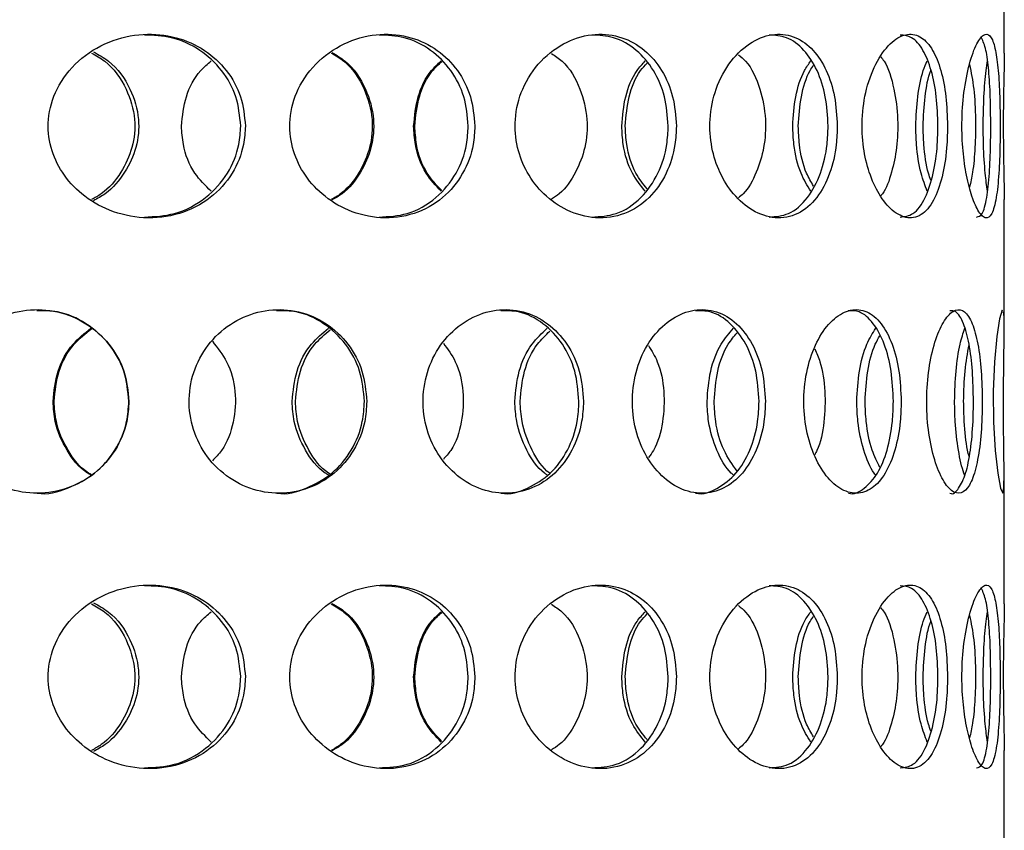
# Model space of a CAD drawing. Units: millimetres. Extents: x -7 to 589, y -8 to 415.
# Drawn here: x 239 to 250, y 95 to 103 of the extents above; entities that cross this region are included whole.
import ezdxf

# ---------------------------------------------------------------- set-up
doc = ezdxf.new("R2010")
doc.units = ezdxf.units.MM

msp = doc.modelspace()

# ---------------------------------------------------------------- linework, layer by layer
at = {"color": 7, "linetype": 'Continuous', "lineweight": 25}
for p, q in [((250.0654, 103.0448), (250.0654, 104.4513)), ((250.0654, 100.0417), (250.0654, 101.4488)), ((250.0654, 97.0448), (250.0654, 98.4513)), ((250.0654, 94.0417), (250.0654, 95.4488))]:
    msp.add_line(p, q, dxfattribs=at)
at = {"color": 7, "linetype": 'Continuous', "lineweight": 25, "flags": 128}
msp.add_lwpolyline([(250.0475, 100.2369), (250.0418, 100.2431), (250.0155, 100.1501), (249.9856, 99.9563), (249.96, 99.6821), (249.9465, 99.3589), (249.9494, 99.0245), (249.9677, 98.7161), (249.9957, 98.4666), (250.0254, 98.3047), (250.049, 98.2496), (250.0622, 98.3068), (250.0653, 98.4693), (250.0623, 98.7201), (250.0584, 99.0313), (250.0575, 99.2495), (250.0575, 99.2495)], dxfattribs=at)
at = {"color": 7, "linetype": 'Continuous', "lineweight": 25}
for points, knots in [([(241.8051, 102.2495), (241.7946, 102.3583), (241.7736, 102.5757), (241.6096, 102.8659), (241.3652, 103.0918), (241.0487, 103.2318), (240.686, 103.267), (240.3109, 103.1825), (239.9753, 102.9764), (239.74, 102.675), (239.6429, 102.3362), (239.6729, 102.0154), (239.803, 101.7318), (240.023, 101.4909), (240.3292, 101.3119), (240.7011, 101.2293), (241.0895, 101.2741), (241.4306, 101.4482), (241.6729, 101.7186), (241.7899, 102.0021), (241.801, 102.1822), (241.8051, 102.2495)], [0, 0, 0, 0, 0.0498446, 0.0996659, 0.1501656, 0.2026241, 0.2580398, 0.3167828, 0.3774541, 0.4361355, 0.4887804, 0.5358274, 0.5815491, 0.6301176, 0.6838952, 0.7426569, 0.8033305, 0.8620638, 0.9171113, 0.9690371, 1, 1, 1, 1]), ([(241.7543, 102.2495), (241.7437, 102.3582), (241.7227, 102.5753), (241.5587, 102.8659), (241.3142, 103.0896), (241.0179, 103.2292), (240.8056, 103.2374), (240.7071, 103.2411)], [0, 0, 0, 0, 0.2008748, 0.4016534, 0.6052164, 0.8168252, 1, 1, 1, 1]), ([(244.3027, 102.2495), (244.2931, 102.3583), (244.2739, 102.5757), (244.124, 102.8659), (243.8993, 103.0918), (243.606, 103.2318), (243.2668, 103.267), (242.9126, 103.1825), (242.5927, 102.9764), (242.3667, 102.675), (242.273, 102.3362), (242.302, 102.0154), (242.4273, 101.7318), (242.6382, 101.4909), (242.9299, 101.3119), (243.2811, 101.2293), (243.6441, 101.2741), (243.9596, 101.4482), (244.182, 101.7186), (244.2889, 102.0021), (244.2989, 102.1822), (244.3027, 102.2495)], [0, 0, 0, 0, 0.0498446, 0.0996659, 0.1501656, 0.2026241, 0.2580398, 0.3167828, 0.3774541, 0.4361355, 0.4887804, 0.5358274, 0.5815491, 0.6301176, 0.6838952, 0.7426569, 0.8033305, 0.8620638, 0.9171113, 0.9690371, 1, 1, 1, 1]), ([(244.2308, 102.2495), (244.2212, 102.3582), (244.202, 102.5753), (244.052, 102.8659), (243.8268, 103.0896), (243.5523, 103.2292), (243.3532, 103.2374), (243.2608, 103.2411)], [0, 0, 0, 0, 0.20087475, 0.40165336, 0.60521637, 0.81682522, 1, 1, 1, 1]), ([(246.4964, 102.2495), (246.4883, 102.3583), (246.4722, 102.5757), (246.3457, 102.8659), (246.1548, 103.0918), (245.9031, 103.2318), (245.6088, 103.267), (245.2977, 103.1825), (245.0136, 102.9764), (244.8111, 102.675), (244.7268, 102.3362), (244.7529, 102.0154), (244.8654, 101.7318), (245.0541, 101.4909), (245.3129, 101.3119), (245.6212, 101.2293), (245.9361, 101.2741), (246.2063, 101.4482), (246.3947, 101.7186), (246.4847, 102.0021), (246.4932, 102.1822), (246.4964, 102.2495)], [0, 0, 0, 0, 0.0498446, 0.0996659, 0.1501656, 0.2026241, 0.2580398, 0.3167828, 0.3774541, 0.4361355, 0.4887804, 0.5358274, 0.5815491, 0.6301176, 0.6838952, 0.7426569, 0.8033305, 0.8620638, 0.9171113, 0.9690371, 1, 1, 1, 1]), ([(246.4079, 102.2495), (246.3998, 102.3582), (246.3837, 102.5753), (246.257, 102.8659), (246.0654, 103.0896), (245.8298, 103.2292), (245.6565, 103.2374), (245.576, 103.2411)], [0, 0, 0, 0, 0.2008748, 0.4016534, 0.6052164, 0.8168252, 1, 1, 1, 1]), ([(248.2482, 102.2495), (248.2422, 102.3583), (248.2301, 102.5757), (248.1351, 102.8659), (247.9899, 103.0918), (247.7957, 103.2318), (247.5647, 103.267), (247.3163, 103.1825), (247.0858, 102.9764), (246.9196, 102.675), (246.8499, 102.3362), (246.8715, 102.0154), (246.9643, 101.7318), (247.1188, 101.4909), (247.3284, 101.3119), (247.5746, 101.2293), (247.8215, 101.2741), (248.0293, 101.4482), (248.1721, 101.7186), (248.2395, 102.0021), (248.2458, 102.1822), (248.2482, 102.2495)], [0, 0, 0, 0, 0.0498446, 0.0996659, 0.1501656, 0.2026241, 0.2580398, 0.3167828, 0.3774541, 0.4361355, 0.4887804, 0.5358274, 0.5815491, 0.6301176, 0.6838952, 0.7426569, 0.8033305, 0.8620638, 0.9171113, 0.9690371, 1, 1, 1, 1]), ([(248.1488, 102.2495), (248.1427, 102.3582), (248.1306, 102.5753), (248.0353, 102.8659), (247.8893, 103.0896), (247.7075, 103.2292), (247.5707, 103.2374), (247.5072, 103.2411)], [0, 0, 0, 0, 0.20087475, 0.40165336, 0.60521637, 0.81682522, 1, 1, 1, 1]), ([(249.4482, 102.2495), (249.4446, 102.3583), (249.4374, 102.5757), (249.3797, 102.8659), (249.2894, 103.0918), (249.1649, 103.2318), (249.0117, 103.267), (248.8416, 103.1825), (248.6793, 102.9764), (248.5597, 102.675), (248.5091, 102.3362), (248.5248, 102.0154), (248.592, 101.7318), (248.7026, 101.4909), (248.8499, 101.3119), (249.0185, 101.2293), (249.1818, 101.2741), (249.3143, 101.4482), (249.4023, 101.7186), (249.443, 102.0021), (249.4468, 102.1822), (249.4482, 102.2495)], [0, 0, 0, 0, 0.0498446, 0.0996659, 0.1501656, 0.2026241, 0.2580398, 0.3167828, 0.3774541, 0.4361355, 0.4887804, 0.5358274, 0.5815491, 0.6301176, 0.6838952, 0.7426569, 0.8033305, 0.8620638, 0.9171113, 0.9690371, 1, 1, 1, 1]), ([(249.3441, 102.2495), (249.3404, 102.3582), (249.3332, 102.5753), (249.2752, 102.8659), (249.1839, 103.0896), (249.0672, 103.2292), (248.9757, 103.2374), (248.9332, 103.2411)], [0, 0, 0, 0, 0.2008748, 0.4016534, 0.6052164, 0.8168252, 1, 1, 1, 1]), ([(250.0209, 102.2495), (250.02, 102.3583), (250.0181, 102.5757), (250.0014, 102.8659), (249.9716, 103.0918), (249.9246, 103.2318), (249.8589, 103.267), (249.7778, 103.1825), (249.6938, 102.9764), (249.6284, 102.675), (249.6, 102.3362), (249.6088, 102.0154), (249.6462, 101.7318), (249.7059, 101.4909), (249.7818, 101.3119), (249.8621, 101.2293), (249.9316, 101.2741), (249.9804, 101.4482), (250.0082, 101.7186), (250.0195, 102.0021), (250.0205, 102.1822), (250.0209, 102.2495)], [0, 0, 0, 0, 0.0498446, 0.0996659, 0.1501656, 0.2026241, 0.2580398, 0.3167828, 0.3774541, 0.4361355, 0.4887804, 0.5358274, 0.5815491, 0.6301176, 0.6838952, 0.7426569, 0.8033305, 0.8620638, 0.9171113, 0.9690371, 1, 1, 1, 1]), ([(249.9186, 102.2495), (249.9176, 102.3583), (249.9157, 102.5757), (249.8984, 102.8643), (249.8687, 103.0958), (249.8353, 103.1726), (249.8183, 103.2117)], [0, 0, 0, 0, 0.2459213, 0.491725, 0.7409374, 1, 1, 1, 1]), ([(240.1309, 103.0448), (240.1803, 103.0172), (240.3415, 102.9274), (240.5187, 102.6712), (240.618, 102.3373), (240.5881, 102.0143), (240.4564, 101.735), (240.2964, 101.5382), (240.1671, 101.4684), (240.1309, 101.4488)], [0, 0, 0, 0, 0.087239, 0.2844523, 0.4613782, 0.6194914, 0.77315, 0.9363763, 1, 1, 1, 1]), ([(240.1516, 103.0577), (240.2084, 103.0264), (240.3778, 102.9332), (240.5615, 102.6713), (240.6605, 102.3367), (240.6304, 102.0144), (240.4991, 101.7352), (240.3328, 101.5334), (240.1956, 101.4601), (240.1516, 101.4366)], [0, 0, 0, 0, 0.0974514, 0.290275, 0.462845, 0.6166531, 0.7660531, 0.9249682, 1, 1, 1, 1]), ([(242.7405, 103.0448), (242.7877, 103.0172), (242.9415, 102.9274), (243.1087, 102.6712), (243.2022, 102.3373), (243.1742, 102.0143), (243.0498, 101.735), (242.8987, 101.5382), (242.7753, 101.4684), (242.7406, 101.4488)], [0, 0, 0, 0, 0.08723902, 0.28445227, 0.46137818, 0.61949135, 0.77315, 0.93637633, 1, 1, 1, 1]), ([(242.7478, 103.0496), (242.7976, 103.0206), (242.9544, 102.9296), (243.1239, 102.6711), (243.2173, 102.3367), (243.189, 102.0143), (243.0651, 101.7354), (242.9118, 101.5368), (242.7855, 101.4655), (242.7479, 101.4443)], [0, 0, 0, 0, 0.09108832, 0.28693124, 0.46220351, 0.61842006, 0.77015958, 0.93156309, 1, 1, 1, 1]), ([(245.1378, 103.0399), (245.1774, 103.0139), (245.3118, 102.9252), (245.4564, 102.6708), (245.5383, 102.3368), (245.5136, 102.0142), (245.4049, 101.7357), (245.2742, 101.5407), (245.1668, 101.4719), (245.138, 101.4534)], [0, 0, 0, 0, 0.0832949, 0.282836, 0.4614181, 0.6205845, 0.7751895, 0.9396409, 1, 1, 1, 1]), ([(247.1714, 103.0266), (247.1983, 103.0044), (247.3018, 102.9193), (247.4124, 102.6703), (247.4777, 102.337), (247.4582, 102.0141), (247.3714, 101.7361), (247.2717, 101.5462), (247.1899, 101.4807), (247.1716, 101.4661)], [0, 0, 0, 0, 0.0719462, 0.2768728, 0.4602747, 0.6237369, 0.7825145, 0.9514043, 1, 1, 1, 1]), ([(248.7208, 103.0031), (248.7333, 102.988), (248.7993, 102.9089), (248.869, 102.6694), (248.9137, 102.3372), (248.9006, 102.0138), (248.841, 101.7371), (248.7786, 101.5558), (248.7277, 101.4961), (248.7211, 101.4884)], [0, 0, 0, 0, 0.0504453, 0.2655756, 0.4581094, 0.6297108, 0.7963943, 0.9736935, 1, 1, 1, 1]), ([(250.0641, 103.0448), (250.0643, 103.0172), (250.0652, 102.9274), (250.0582, 102.6712), (250.0541, 102.3373), (250.0556, 102.0143), (250.0604, 101.735), (250.0655, 101.5382), (250.0646, 101.4684), (250.0644, 101.4488)], [0, 0, 0, 0, 0.0872376, 0.2844517, 0.4613783, 0.6194922, 0.7731515, 0.9363785, 1, 1, 1, 1]), ([(241.1095, 102.2495), (241.1209, 102.3574), (241.1436, 102.573), (241.2715, 102.8221), (241.3931, 102.9248), (241.4327, 102.9583)], [0, 0, 0, 0, 0.4027365, 0.8052802, 1, 1, 1, 1]), ([(243.6369, 102.2495), (243.6475, 102.3574), (243.6685, 102.573), (243.7873, 102.8221), (243.8992, 102.9248), (243.9357, 102.9583)], [0, 0, 0, 0, 0.4027365, 0.8052802, 1, 1, 1, 1]), ([(243.6493, 102.2495), (243.6599, 102.3574), (243.681, 102.5731), (243.7981, 102.8198), (243.9078, 102.9206), (243.942, 102.952)], [0, 0, 0, 0, 0.4077999, 0.8154083, 1, 1, 1, 1]), ([(245.9022, 102.2495), (245.9112, 102.3574), (245.9293, 102.573), (246.0316, 102.8221), (246.1268, 102.9248), (246.1579, 102.9583)], [0, 0, 0, 0, 0.4027365, 0.8052802, 1, 1, 1, 1]), ([(245.9399, 102.2495), (245.9491, 102.3573), (245.9675, 102.5728), (246.0644, 102.8133), (246.1527, 102.9094), (246.1769, 102.9359)], [0, 0, 0, 0, 0.4204903, 0.8407832, 1, 1, 1, 1]), ([(247.763, 102.2495), (247.77, 102.3574), (247.784, 102.573), (247.8633, 102.8221), (247.9358, 102.9248), (247.9595, 102.9583)], [0, 0, 0, 0, 0.4027365, 0.8052802, 1, 1, 1, 1]), ([(247.8237, 102.2495), (247.8309, 102.3571), (247.8454, 102.5722), (247.9159, 102.8033), (247.9772, 102.8924), (247.9901, 102.9111)], [0, 0, 0, 0, 0.4416161, 0.8830248, 1, 1, 1, 1]), ([(249.1024, 102.2495), (249.107, 102.3574), (249.116, 102.573), (249.1673, 102.8221), (249.2126, 102.9248), (249.2274, 102.9583)], [0, 0, 0, 0, 0.4027365, 0.8052802, 1, 1, 1, 1]), ([(249.6878, 102.9183), (249.7047, 102.8342), (249.7388, 102.6642), (249.7556, 102.3341), (249.7495, 102.017), (249.7274, 101.7576), (249.6995, 101.6359), (249.6877, 101.5843)], [0, 0, 0, 0, 0.2239052, 0.4525272, 0.6562934, 0.8542198, 1, 1, 1, 1]), ([(249.8363, 102.2495), (249.8381, 102.3574), (249.8416, 102.573), (249.8618, 102.8221), (249.8769, 102.9248), (249.8819, 102.9583)], [0, 0, 0, 0, 0.4027365, 0.8052802, 1, 1, 1, 1]), ([(249.1824, 102.2495), (249.1872, 102.3566), (249.1968, 102.5706), (249.2362, 102.783), (249.2668, 102.8573), (249.2676, 102.8593)], [0, 0, 0, 0, 0.4933613, 0.9864908, 1, 1, 1, 1]), ([(240.7068, 101.2588), (240.8176, 101.2642), (241.0563, 101.2757), (241.379, 101.4501), (241.622, 101.7183), (241.7391, 102.0024), (241.7501, 102.1824), (241.7543, 102.2495)], [0, 0, 0, 0, 0.205906, 0.4434998, 0.6658689, 0.8753631, 1, 1, 1, 1]), ([(241.4328, 101.5394), (241.3694, 101.6014), (241.2254, 101.742), (241.1258, 102.0032), (241.114, 102.1826), (241.1095, 102.2495)], [0, 0, 0, 0, 0.3306094, 0.7503054, 1, 1, 1, 1]), ([(243.2605, 101.2588), (243.3644, 101.2642), (243.5882, 101.2757), (243.8867, 101.4501), (244.11, 101.7183), (244.2169, 102.0024), (244.227, 102.1824), (244.2308, 102.2495)], [0, 0, 0, 0, 0.205906, 0.4434998, 0.6658689, 0.8753631, 1, 1, 1, 1]), ([(243.9358, 101.5394), (243.8774, 101.6014), (243.7447, 101.742), (243.652, 102.0032), (243.641, 102.1826), (243.6369, 102.2495)], [0, 0, 0, 0, 0.33060939, 0.75030536, 1, 1, 1, 1]), ([(243.942, 101.547), (243.886, 101.6065), (243.7557, 101.7448), (243.6644, 102.003), (243.6534, 102.1825), (243.6493, 102.2495)], [0, 0, 0, 0, 0.3214001, 0.7465107, 1, 1, 1, 1]), ([(245.5757, 101.2588), (245.6661, 101.2642), (245.861, 101.2757), (246.1166, 101.4501), (246.3061, 101.7183), (246.3962, 102.0024), (246.4047, 102.1824), (246.4079, 102.2495)], [0, 0, 0, 0, 0.205906, 0.4434998, 0.6658689, 0.8753631, 1, 1, 1, 1]), ([(246.158, 101.5394), (246.1081, 101.6014), (245.995, 101.742), (245.9151, 102.0032), (245.9057, 102.1826), (245.9022, 102.2495)], [0, 0, 0, 0, 0.3306094, 0.7503054, 1, 1, 1, 1]), ([(246.1769, 101.5664), (246.1342, 101.62), (246.0283, 101.7526), (245.9531, 102.0031), (245.9435, 102.1825), (245.9399, 102.2495)], [0, 0, 0, 0, 0.29812851, 0.7378176, 1, 1, 1, 1]), ([(247.507, 101.2588), (247.5783, 101.2642), (247.7319, 101.2757), (247.9285, 101.4501), (248.0724, 101.7183), (248.14, 102.0024), (248.1464, 102.1824), (248.1488, 102.2495)], [0, 0, 0, 0, 0.205906, 0.4434998, 0.6658689, 0.8753631, 1, 1, 1, 1]), ([(247.9596, 101.5394), (247.9215, 101.6014), (247.8351, 101.742), (247.773, 102.0032), (247.7657, 102.1826), (247.763, 102.2495)], [0, 0, 0, 0, 0.3306094, 0.7503054, 1, 1, 1, 1]), ([(247.99, 101.5964), (247.9632, 101.6407), (247.8885, 101.7645), (247.8341, 102.0034), (247.8265, 102.1826), (247.8237, 102.2495)], [0, 0, 0, 0, 0.2590681, 0.7232267, 1, 1, 1, 1]), ([(248.933, 101.2588), (248.9807, 101.2642), (249.0834, 101.2757), (249.2087, 101.4501), (249.2979, 101.7183), (249.3388, 102.0024), (249.3426, 102.1824), (249.3441, 102.2495)], [0, 0, 0, 0, 0.205906, 0.4434998, 0.6658689, 0.8753631, 1, 1, 1, 1]), ([(249.2275, 101.5394), (249.2036, 101.6014), (249.1493, 101.742), (249.1089, 102.0032), (249.1042, 102.1826), (249.1024, 102.2495)], [0, 0, 0, 0, 0.3306094, 0.7503054, 1, 1, 1, 1]), ([(249.2672, 101.6589), (249.258, 101.6837), (249.2191, 101.7892), (249.1893, 102.004), (249.1842, 102.1828), (249.1824, 102.2495)], [0, 0, 0, 0, 0.161669, 0.6868435, 1, 1, 1, 1]), ([(249.7641, 101.2588), (249.7852, 101.2642), (249.8306, 101.2757), (249.8767, 101.4501), (249.9056, 101.7183), (249.9171, 102.0024), (249.9182, 102.1824), (249.9186, 102.2495)], [0, 0, 0, 0, 0.205906, 0.4434998, 0.6658689, 0.8753631, 1, 1, 1, 1]), ([(249.882, 101.5394), (249.8738, 101.6014), (249.855, 101.742), (249.8388, 102.0032), (249.837, 102.1826), (249.8363, 102.2495)], [0, 0, 0, 0, 0.3306094, 0.7503054, 1, 1, 1, 1]), ([(240.5376, 99.2495), (240.5266, 99.3617), (240.5046, 99.586), (240.3332, 99.8848), (240.0804, 100.1126), (239.7638, 100.2434), (239.4225, 100.262), (239.0947, 100.1671), (238.8166, 99.9695), (238.6189, 99.6905), (238.5247, 99.3615), (238.5448, 99.0204), (238.6761, 98.7056), (238.9041, 98.4515), (239.2039, 98.2867), (239.5414, 98.2305), (239.8776, 98.2889), (240.1759, 98.4548), (240.4013, 98.71), (240.5207, 98.9906), (240.5328, 99.1762), (240.5376, 99.2495)], [0, 0, 0, 0, 0.0535258, 0.1070458, 0.1607158, 0.2144843, 0.2680905, 0.3215278, 0.3750508, 0.4287815, 0.4825195, 0.5360504, 0.5894838, 0.6430806, 0.6968471, 0.7505255, 0.8039964, 0.8574629, 0.9111341, 0.9649026, 1, 1, 1, 1]), ([(240.537, 99.2495), (240.526, 99.3616), (240.504, 99.5858), (240.3326, 99.8855), (240.0797, 100.1098), (239.7988, 100.2376), (239.6112, 100.2371), (239.5366, 100.2369)], [0, 0, 0, 0, 0.2140807, 0.4281379, 0.6428062, 0.8578766, 1, 1, 1, 1]), ([(243.1265, 99.2495), (243.1162, 99.3617), (243.0954, 99.586), (242.9334, 99.8848), (242.693, 100.1126), (242.3899, 100.2434), (242.0604, 100.262), (241.7412, 100.1671), (241.4683, 99.9695), (241.2732, 99.6905), (241.18, 99.3615), (241.1999, 99.0204), (241.3298, 98.7056), (241.5544, 98.4515), (241.8479, 98.2867), (242.1755, 98.2305), (242.4992, 98.2889), (242.784, 98.4548), (242.9979, 98.71), (243.1106, 98.9906), (243.122, 99.1762), (243.1265, 99.2495)], [0, 0, 0, 0, 0.0535258, 0.1070458, 0.1607158, 0.2144843, 0.2680905, 0.3215278, 0.3750508, 0.4287815, 0.4825195, 0.5360504, 0.5894838, 0.6430806, 0.6968471, 0.7505255, 0.8039964, 0.8574629, 0.9111341, 0.9649026, 1, 1, 1, 1]), ([(243.1009, 99.2495), (243.0905, 99.3616), (243.0698, 99.5858), (242.9079, 99.8855), (242.6674, 100.1098), (242.3988, 100.2376), (242.2174, 100.2371), (242.1453, 100.2369)], [0, 0, 0, 0, 0.2140807, 0.4281379, 0.6428062, 0.8578766, 1, 1, 1, 1]), ([(245.4854, 99.2495), (245.4763, 99.3617), (245.4581, 99.586), (245.3157, 99.8848), (245.1029, 100.1126), (244.8323, 100.2434), (244.5353, 100.262), (244.2448, 100.1671), (243.9943, 99.9695), (243.814, 99.6905), (243.7275, 99.3615), (243.746, 99.0204), (243.8664, 98.7056), (244.0735, 98.4515), (244.3421, 98.2867), (244.6394, 98.2305), (244.9302, 98.2889), (245.1836, 98.4548), (245.3724, 98.71), (245.4714, 98.9906), (245.4814, 99.1762), (245.4854, 99.2495)], [0, 0, 0, 0, 0.0535258, 0.1070458, 0.1607158, 0.2144843, 0.2680905, 0.3215278, 0.3750508, 0.4287815, 0.4825195, 0.5360504, 0.5894838, 0.6430806, 0.6968471, 0.7505255, 0.8039964, 0.8574629, 0.9111341, 0.9649026, 1, 1, 1, 1]), ([(245.4364, 99.2495), (245.4273, 99.3616), (245.4092, 99.5858), (245.2668, 99.8855), (245.0539, 100.1098), (244.8145, 100.2376), (244.6507, 100.2371), (244.5855, 100.2369)], [0, 0, 0, 0, 0.2140807, 0.4281379, 0.6428062, 0.8578766, 1, 1, 1, 1]), ([(247.466, 99.2495), (247.4588, 99.3617), (247.4443, 99.586), (247.3304, 99.8848), (247.1585, 100.1126), (246.9374, 100.2434), (246.6915, 100.262), (246.448, 100.1671), (246.2356, 99.9695), (246.0815, 99.6905), (246.0072, 99.3615), (246.0231, 99.0204), (246.1264, 98.7056), (246.303, 98.4515), (246.5299, 98.2867), (246.7781, 98.2305), (247.0177, 98.2889), (247.224, 98.4548), (247.3759, 98.71), (247.4548, 98.9906), (247.4628, 99.1762), (247.466, 99.2495)], [0, 0, 0, 0, 0.0535258, 0.1070458, 0.1607158, 0.2144843, 0.2680905, 0.3215278, 0.3750508, 0.4287815, 0.4825195, 0.5360504, 0.5894838, 0.6430806, 0.6968471, 0.7505255, 0.8039964, 0.8574629, 0.9111341, 0.9649026, 1, 1, 1, 1]), ([(247.3967, 99.2495), (247.3895, 99.3616), (247.375, 99.5858), (247.2613, 99.8855), (247.0893, 100.1098), (246.894, 100.2376), (246.7581, 100.2371), (246.7041, 100.2369)], [0, 0, 0, 0, 0.2140807, 0.4281379, 0.6428062, 0.8578766, 1, 1, 1, 1]), ([(248.9439, 99.2495), (248.939, 99.3617), (248.9291, 99.586), (248.8508, 99.8848), (248.7308, 100.1126), (248.5731, 100.2434), (248.3938, 100.262), (248.2124, 100.1671), (248.0516, 99.9695), (247.9334, 99.6905), (247.8759, 99.3615), (247.8882, 99.0204), (247.9679, 98.7056), (248.1029, 98.4515), (248.2738, 98.2867), (248.4573, 98.2305), (248.6308, 98.2889), (248.7768, 98.4548), (248.8822, 98.71), (248.9363, 98.9906), (248.9417, 99.1762), (248.9439, 99.2495)], [0, 0, 0, 0, 0.0535258, 0.1070458, 0.1607158, 0.2144843, 0.2680905, 0.3215278, 0.3750508, 0.4287815, 0.4825195, 0.5360504, 0.5894838, 0.6430806, 0.6968471, 0.7505255, 0.8039964, 0.8574629, 0.9111341, 0.9649026, 1, 1, 1, 1]), ([(248.8587, 99.2495), (248.8538, 99.3616), (248.8439, 99.5858), (248.7659, 99.8855), (248.6457, 100.1098), (248.5068, 100.2376), (248.4073, 100.2371), (248.3678, 100.2369)], [0, 0, 0, 0, 0.2140807, 0.4281379, 0.6428062, 0.8578766, 1, 1, 1, 1]), ([(249.8262, 99.2495), (249.8239, 99.3617), (249.8193, 99.586), (249.7816, 99.8848), (249.7209, 100.1126), (249.6365, 100.2434), (249.535, 100.262), (249.4273, 100.1671), (249.328, 99.9695), (249.2531, 99.6905), (249.2161, 99.3615), (249.2241, 99.0204), (249.2752, 98.7056), (249.3601, 98.4515), (249.4643, 98.2867), (249.5716, 98.2305), (249.6679, 98.2889), (249.7445, 98.4548), (249.7969, 98.71), (249.8226, 98.9906), (249.8252, 99.1762), (249.8262, 99.2495)], [0, 0, 0, 0, 0.0535258, 0.1070458, 0.1607158, 0.2144843, 0.2680905, 0.3215278, 0.3750508, 0.4287815, 0.4825195, 0.5360504, 0.5894838, 0.6430806, 0.6968471, 0.7505255, 0.8039964, 0.8574629, 0.9111341, 0.9649026, 1, 1, 1, 1]), ([(249.7305, 99.2495), (249.7282, 99.3616), (249.7235, 99.5858), (249.6861, 99.8855), (249.6252, 100.1098), (249.5515, 100.2376), (249.4947, 100.2371), (249.4721, 100.2369)], [0, 0, 0, 0, 0.2140807, 0.4281379, 0.6428062, 0.8578766, 1, 1, 1, 1]), ([(250.0575, 99.2495), (250.058, 99.3618), (250.0589, 99.5864), (250.064, 99.8835), (250.0671, 100.1176), (250.0616, 100.189), (250.0588, 100.2248)], [0, 0, 0, 0, 0.2495557, 0.4990845, 0.7493124, 1, 1, 1, 1]), ([(239.7113, 99.2495), (239.7228, 99.3612), (239.7457, 99.5844), (239.8994, 99.8685), (240.056, 99.9924), (240.1246, 100.0467)], [0, 0, 0, 0, 0.3596342, 0.7192288, 1, 1, 1, 1]), ([(239.7233, 99.2495), (239.7347, 99.3612), (239.7577, 99.5844), (239.9097, 99.8664), (240.0641, 99.9887), (240.1306, 100.0414)], [0, 0, 0, 0, 0.3627609, 0.7254826, 1, 1, 1, 1]), ([(242.3141, 99.2495), (242.3252, 99.3612), (242.3472, 99.5844), (242.495, 99.8685), (242.6444, 99.9924), (242.7099, 100.0467)], [0, 0, 0, 0, 0.3596342, 0.7192288, 1, 1, 1, 1]), ([(242.3505, 99.2495), (242.3616, 99.3611), (242.3838, 99.5842), (242.5266, 99.8615), (242.6691, 99.9805), (242.728, 100.0297)], [0, 0, 0, 0, 0.3697946, 0.7395492, 1, 1, 1, 1]), ([(244.7379, 99.2495), (244.7479, 99.3612), (244.7677, 99.5844), (244.9003, 99.8685), (245.0331, 99.9924), (245.0913, 100.0467)], [0, 0, 0, 0, 0.3596342, 0.7192288, 1, 1, 1, 1]), ([(244.7964, 99.2495), (244.8064, 99.361), (244.8265, 99.584), (244.951, 99.8558), (245.0727, 99.9709), (245.1203, 100.0159)], [0, 0, 0, 0, 0.3784702, 0.7568995, 1, 1, 1, 1]), ([(246.8305, 99.2495), (246.8386, 99.3612), (246.8549, 99.5844), (246.9641, 99.8685), (247.0719, 99.9924), (247.1192, 100.0467)], [0, 0, 0, 0, 0.3596342, 0.7192288, 1, 1, 1, 1]), ([(246.9074, 99.2495), (246.9157, 99.3609), (246.9323, 99.5837), (247.0306, 99.848), (247.1239, 99.9575), (247.1573, 99.9967)], [0, 0, 0, 0, 0.3912246, 0.782407, 1, 1, 1, 1]), ([(248.4602, 99.2495), (248.4661, 99.3612), (248.4779, 99.5844), (248.5567, 99.8685), (248.6328, 99.9924), (248.6661, 100.0467)], [0, 0, 0, 0, 0.3596342, 0.7192288, 1, 1, 1, 1]), ([(249.5247, 99.2495), (249.528, 99.3612), (249.5345, 99.5844), (249.5781, 99.8685), (249.6177, 99.9924), (249.635, 100.0467)], [0, 0, 0, 0, 0.3596342, 0.7192288, 1, 1, 1, 1]), ([(241.4456, 99.9046), (241.5022, 99.8334), (241.6287, 99.6746), (241.7092, 99.3595), (241.6878, 99.0235), (241.5933, 98.7554), (241.4808, 98.639), (241.4456, 98.6026)], [0, 0, 0, 0, 0.1906079, 0.4255884, 0.6596463, 0.8932693, 1, 1, 1, 1]), ([(248.5508, 99.2495), (248.5569, 99.3607), (248.569, 99.5831), (248.6348, 99.8342), (248.6938, 99.9342), (248.7108, 99.963)], [0, 0, 0, 0, 0.4157913, 0.8315376, 1, 1, 1, 1]), ([(243.9603, 99.8849), (244.0076, 99.8199), (244.1188, 99.667), (244.1894, 99.3593), (244.1698, 99.0238), (244.0869, 98.7614), (243.9882, 98.6497), (243.9602, 98.6181)], [0, 0, 0, 0, 0.1793722, 0.4219996, 0.6636742, 0.9048998, 1, 1, 1, 1]), ([(246.1926, 99.8598), (246.2275, 99.8027), (246.3165, 99.6575), (246.3728, 99.359), (246.3561, 99.0243), (246.29, 98.7692), (246.2113, 98.6633), (246.1925, 98.638)], [0, 0, 0, 0, 0.16393843, 0.41706959, 0.66920683, 0.92087565, 1, 1, 1, 1]), ([(248.002, 99.8211), (248.0226, 99.7762), (248.0838, 99.6428), (248.1222, 99.3584), (248.1094, 99.0251), (248.0644, 98.781), (248.0107, 98.6841), (248.0021, 98.6686)], [0, 0, 0, 0, 0.1373721, 0.4085833, 0.6787297, 0.9483741, 1, 1, 1, 1]), ([(249.6233, 99.2495), (249.6262, 99.3627), (249.632, 99.5872), (249.666, 99.7748), (249.6828, 99.8678)], [0, 0, 0, 0, 0.5042454, 1, 1, 1, 1]), ([(239.5374, 98.2501), (239.5386, 98.2499), (239.6497, 98.2312), (239.8777, 98.2973), (240.1748, 98.4524), (240.4006, 98.7105), (240.52, 98.9904), (240.5321, 99.1761), (240.537, 99.2495)], [0, 0, 0, 0, 0.0022853, 0.2160949, 0.4298864, 0.6445117, 0.8595339, 1, 1, 1, 1]), ([(240.1246, 98.4481), (240.1119, 98.4549), (240.0004, 98.5146), (239.8521, 98.7158), (239.7278, 98.9896), (239.716, 99.1759), (239.7113, 99.2495)], [0, 0, 0, 0, 0.0463944, 0.4053893, 0.7650481, 1, 1, 1, 1]), ([(240.1306, 98.4514), (240.1198, 98.4573), (240.0105, 98.5161), (239.864, 98.7162), (239.7397, 98.9897), (239.7279, 99.176), (239.7233, 99.2495)], [0, 0, 0, 0, 0.0396202, 0.4012436, 0.7635222, 1, 1, 1, 1]), ([(242.1463, 98.2501), (242.1474, 98.2499), (242.2554, 98.2312), (242.4742, 98.2973), (242.7581, 98.4524), (242.9722, 98.7105), (243.0849, 98.9904), (243.0964, 99.1761), (243.1009, 99.2495)], [0, 0, 0, 0, 0.0022853, 0.2160949, 0.4298864, 0.6445117, 0.8595339, 1, 1, 1, 1]), ([(242.7099, 98.4481), (242.6978, 98.4549), (242.5919, 98.5146), (242.4494, 98.7158), (242.33, 98.9896), (242.3186, 99.1759), (242.3141, 99.2495)], [0, 0, 0, 0, 0.0463944, 0.4053893, 0.7650481, 1, 1, 1, 1]), ([(242.7281, 98.4587), (242.722, 98.4622), (242.6227, 98.5192), (242.486, 98.7167), (242.3663, 98.9896), (242.355, 99.1759), (242.3505, 99.2495)], [0, 0, 0, 0, 0.0238673, 0.3914224, 0.7596433, 1, 1, 1, 1]), ([(244.5868, 98.2501), (244.5878, 98.2499), (244.6857, 98.2312), (244.8817, 98.2973), (245.1346, 98.4524), (245.3235, 98.7105), (245.4224, 98.9904), (245.4324, 99.1761), (245.4364, 99.2495)], [0, 0, 0, 0, 0.0022853, 0.2160949, 0.4298864, 0.6445117, 0.8595339, 1, 1, 1, 1]), ([(245.0913, 98.4481), (245.0806, 98.4549), (244.9869, 98.5146), (244.8592, 98.7158), (244.7523, 98.9896), (244.742, 99.1759), (244.7379, 99.2495)], [0, 0, 0, 0, 0.0463944, 0.4053893, 0.7650481, 1, 1, 1, 1]), ([(245.1207, 98.4673), (245.1197, 98.468), (245.0365, 98.5229), (244.9183, 98.7173), (244.8106, 98.9895), (244.8004, 99.1759), (244.7964, 99.2495)], [0, 0, 0, 0, 0.0045648, 0.3793881, 0.7548904, 1, 1, 1, 1]), ([(246.7054, 98.2501), (246.7063, 98.2499), (246.788, 98.2312), (246.9488, 98.2973), (247.1548, 98.4524), (247.3066, 98.7105), (247.3856, 98.9904), (247.3936, 99.1761), (247.3967, 99.2495)], [0, 0, 0, 0, 0.0022853, 0.2160949, 0.4298864, 0.6445117, 0.8595339, 1, 1, 1, 1]), ([(247.1192, 98.4481), (247.1105, 98.4549), (247.035, 98.5146), (246.9301, 98.7158), (246.8423, 98.9896), (246.8338, 99.1759), (246.8305, 99.2495)], [0, 0, 0, 0, 0.0463944, 0.4053893, 0.7650481, 1, 1, 1, 1]), ([(247.1577, 98.4895), (247.1065, 98.5622), (246.9996, 98.714), (246.9199, 98.9913), (246.911, 99.1764), (246.9074, 99.2495)], [0, 0, 0, 0, 0.3570326, 0.7460612, 1, 1, 1, 1]), ([(248.3692, 98.2501), (248.3698, 98.2499), (248.4302, 98.2312), (248.5457, 98.2973), (248.6918, 98.4524), (248.7971, 98.7105), (248.8511, 98.9904), (248.8565, 99.1761), (248.8587, 99.2495)], [0, 0, 0, 0, 0.0022853, 0.2160949, 0.4298864, 0.6445117, 0.8595339, 1, 1, 1, 1]), ([(248.6662, 98.4481), (248.6601, 98.4549), (248.6074, 98.5146), (248.5319, 98.7158), (248.4688, 98.9896), (248.4626, 99.1759), (248.4602, 99.2495)], [0, 0, 0, 0, 0.0463944, 0.4053893, 0.7650481, 1, 1, 1, 1]), ([(248.711, 98.5319), (248.6816, 98.5915), (248.6129, 98.7308), (248.56, 98.9915), (248.5534, 99.1765), (248.5508, 99.2495)], [0, 0, 0, 0, 0.3118945, 0.728234, 1, 1, 1, 1]), ([(249.4734, 98.2501), (249.4738, 98.2499), (249.5091, 98.2312), (249.572, 98.2973), (249.6491, 98.4524), (249.7012, 98.7105), (249.7269, 98.9904), (249.7294, 99.1761), (249.7305, 99.2495)], [0, 0, 0, 0, 0.0022853, 0.2160949, 0.4298864, 0.6445117, 0.8595339, 1, 1, 1, 1]), ([(249.635, 98.4481), (249.632, 98.4549), (249.6054, 98.5146), (249.5641, 98.7158), (249.5296, 98.9896), (249.5261, 99.1759), (249.5247, 99.2495)], [0, 0, 0, 0, 0.0463944, 0.4053893, 0.7650481, 1, 1, 1, 1]), ([(249.6824, 98.6486), (249.6767, 98.6718), (249.6507, 98.7766), (249.6286, 98.9926), (249.6248, 99.1768), (249.6233, 99.2495)], [0, 0, 0, 0, 0.1468839, 0.6630633, 1, 1, 1, 1]), ([(241.8051, 96.2495), (241.7946, 96.3583), (241.7736, 96.5757), (241.6096, 96.8659), (241.3652, 97.0918), (241.0487, 97.2318), (240.686, 97.267), (240.3109, 97.1825), (239.9753, 96.9764), (239.74, 96.675), (239.6429, 96.3362), (239.6729, 96.0154), (239.803, 95.7318), (240.023, 95.4909), (240.3292, 95.3119), (240.7011, 95.2293), (241.0895, 95.2741), (241.4306, 95.4482), (241.6729, 95.7186), (241.7899, 96.0021), (241.801, 96.1822), (241.8051, 96.2495)], [0, 0, 0, 0, 0.0498446, 0.0996659, 0.1501656, 0.2026241, 0.2580398, 0.3167828, 0.3774541, 0.4361355, 0.4887804, 0.5358274, 0.5815491, 0.6301176, 0.6838952, 0.7426569, 0.8033305, 0.8620638, 0.9171113, 0.9690371, 1, 1, 1, 1]), ([(241.7543, 96.2495), (241.7437, 96.3582), (241.7227, 96.5753), (241.5587, 96.8659), (241.3142, 97.0896), (241.0179, 97.2292), (240.8056, 97.2374), (240.7071, 97.2411)], [0, 0, 0, 0, 0.2008748, 0.4016534, 0.6052164, 0.8168252, 1, 1, 1, 1]), ([(244.3027, 96.2495), (244.2931, 96.3583), (244.2739, 96.5757), (244.124, 96.8659), (243.8993, 97.0918), (243.606, 97.2318), (243.2668, 97.267), (242.9126, 97.1825), (242.5927, 96.9764), (242.3667, 96.675), (242.273, 96.3362), (242.302, 96.0154), (242.4273, 95.7318), (242.6382, 95.4909), (242.9299, 95.3119), (243.2811, 95.2293), (243.6441, 95.2741), (243.9596, 95.4482), (244.182, 95.7186), (244.2889, 96.0021), (244.2989, 96.1822), (244.3027, 96.2495)], [0, 0, 0, 0, 0.0498446, 0.0996659, 0.1501656, 0.2026241, 0.2580398, 0.3167828, 0.3774541, 0.4361355, 0.4887804, 0.5358274, 0.5815491, 0.6301176, 0.6838952, 0.7426569, 0.8033305, 0.8620638, 0.9171113, 0.9690371, 1, 1, 1, 1]), ([(244.2308, 96.2495), (244.2212, 96.3582), (244.202, 96.5753), (244.052, 96.8659), (243.8268, 97.0896), (243.5523, 97.2292), (243.3532, 97.2374), (243.2608, 97.2411)], [0, 0, 0, 0, 0.2008748, 0.4016534, 0.6052164, 0.8168252, 1, 1, 1, 1]), ([(246.4964, 96.2495), (246.4883, 96.3583), (246.4722, 96.5757), (246.3457, 96.8659), (246.1548, 97.0918), (245.9031, 97.2318), (245.6088, 97.267), (245.2977, 97.1825), (245.0136, 96.9764), (244.8111, 96.675), (244.7268, 96.3362), (244.7529, 96.0154), (244.8654, 95.7318), (245.0541, 95.4909), (245.3129, 95.3119), (245.6212, 95.2293), (245.9361, 95.2741), (246.2063, 95.4482), (246.3947, 95.7186), (246.4847, 96.0021), (246.4932, 96.1822), (246.4964, 96.2495)], [0, 0, 0, 0, 0.0498446, 0.0996659, 0.1501656, 0.2026241, 0.2580398, 0.3167828, 0.3774541, 0.4361355, 0.4887804, 0.5358274, 0.5815491, 0.6301176, 0.6838952, 0.7426569, 0.8033305, 0.8620638, 0.9171113, 0.9690371, 1, 1, 1, 1]), ([(246.4079, 96.2495), (246.3998, 96.3582), (246.3837, 96.5753), (246.257, 96.8659), (246.0654, 97.0896), (245.8298, 97.2292), (245.6565, 97.2374), (245.576, 97.2411)], [0, 0, 0, 0, 0.2008748, 0.4016534, 0.6052164, 0.8168252, 1, 1, 1, 1]), ([(248.2482, 96.2495), (248.2422, 96.3583), (248.2301, 96.5757), (248.1351, 96.8659), (247.9899, 97.0918), (247.7957, 97.2318), (247.5647, 97.267), (247.3163, 97.1825), (247.0858, 96.9764), (246.9196, 96.675), (246.8499, 96.3362), (246.8715, 96.0154), (246.9643, 95.7318), (247.1188, 95.4909), (247.3284, 95.3119), (247.5746, 95.2293), (247.8215, 95.2741), (248.0293, 95.4482), (248.1721, 95.7186), (248.2395, 96.0021), (248.2458, 96.1822), (248.2482, 96.2495)], [0, 0, 0, 0, 0.0498446, 0.0996659, 0.1501656, 0.2026241, 0.2580398, 0.3167828, 0.3774541, 0.4361355, 0.4887804, 0.5358274, 0.5815491, 0.6301176, 0.6838952, 0.7426569, 0.8033305, 0.8620638, 0.9171113, 0.9690371, 1, 1, 1, 1]), ([(248.1488, 96.2495), (248.1427, 96.3582), (248.1306, 96.5753), (248.0353, 96.8659), (247.8893, 97.0896), (247.7075, 97.2292), (247.5707, 97.2374), (247.5072, 97.2411)], [0, 0, 0, 0, 0.2008748, 0.4016534, 0.6052164, 0.8168252, 1, 1, 1, 1]), ([(249.4482, 96.2495), (249.4446, 96.3583), (249.4374, 96.5757), (249.3797, 96.8659), (249.2894, 97.0918), (249.1649, 97.2318), (249.0117, 97.267), (248.8416, 97.1825), (248.6793, 96.9764), (248.5597, 96.675), (248.5091, 96.3362), (248.5248, 96.0154), (248.592, 95.7318), (248.7026, 95.4909), (248.8499, 95.3119), (249.0185, 95.2293), (249.1818, 95.2741), (249.3143, 95.4482), (249.4023, 95.7186), (249.443, 96.0021), (249.4468, 96.1822), (249.4482, 96.2495)], [0, 0, 0, 0, 0.0498446, 0.0996659, 0.1501656, 0.2026241, 0.2580398, 0.3167828, 0.3774541, 0.4361355, 0.4887804, 0.5358274, 0.5815491, 0.6301176, 0.6838952, 0.7426569, 0.8033305, 0.8620638, 0.9171113, 0.9690371, 1, 1, 1, 1]), ([(249.3441, 96.2495), (249.3404, 96.3582), (249.3332, 96.5753), (249.2752, 96.8659), (249.1839, 97.0896), (249.0672, 97.2292), (248.9757, 97.2374), (248.9332, 97.2411)], [0, 0, 0, 0, 0.2008748, 0.4016534, 0.6052164, 0.8168252, 1, 1, 1, 1]), ([(250.0209, 96.2495), (250.02, 96.3583), (250.0181, 96.5757), (250.0014, 96.8659), (249.9716, 97.0918), (249.9246, 97.2318), (249.8589, 97.267), (249.7778, 97.1825), (249.6938, 96.9764), (249.6284, 96.675), (249.6, 96.3362), (249.6088, 96.0154), (249.6462, 95.7318), (249.7059, 95.4909), (249.7818, 95.3119), (249.8621, 95.2293), (249.9316, 95.2741), (249.9804, 95.4482), (250.0082, 95.7186), (250.0195, 96.0021), (250.0205, 96.1822), (250.0209, 96.2495)], [0, 0, 0, 0, 0.0498446, 0.0996659, 0.1501656, 0.2026241, 0.2580398, 0.3167828, 0.3774541, 0.4361355, 0.4887804, 0.5358274, 0.5815491, 0.6301176, 0.6838952, 0.7426569, 0.8033305, 0.8620638, 0.9171113, 0.9690371, 1, 1, 1, 1]), ([(249.9186, 96.2495), (249.9176, 96.3583), (249.9157, 96.5757), (249.8984, 96.8643), (249.8687, 97.0958), (249.8353, 97.1726), (249.8183, 97.2117)], [0, 0, 0, 0, 0.2459213, 0.491725, 0.7409374, 1, 1, 1, 1]), ([(240.1309, 97.0448), (240.1803, 97.0172), (240.3415, 96.9274), (240.5187, 96.6712), (240.618, 96.3373), (240.5881, 96.0143), (240.4564, 95.735), (240.2964, 95.5382), (240.1671, 95.4684), (240.1309, 95.4488)], [0, 0, 0, 0, 0.087239, 0.2844523, 0.4613782, 0.6194914, 0.77315, 0.9363763, 1, 1, 1, 1]), ([(240.1516, 97.0577), (240.2084, 97.0264), (240.3778, 96.9332), (240.5615, 96.6713), (240.6605, 96.3367), (240.6304, 96.0144), (240.4991, 95.7352), (240.3328, 95.5334), (240.1956, 95.4601), (240.1516, 95.4366)], [0, 0, 0, 0, 0.09745144, 0.29027496, 0.46284497, 0.61665305, 0.76605313, 0.9249682, 1, 1, 1, 1]), ([(242.7405, 97.0448), (242.7877, 97.0172), (242.9415, 96.9274), (243.1087, 96.6712), (243.2022, 96.3373), (243.1742, 96.0143), (243.0498, 95.735), (242.8987, 95.5382), (242.7753, 95.4684), (242.7406, 95.4488)], [0, 0, 0, 0, 0.087239, 0.2844523, 0.4613782, 0.6194914, 0.77315, 0.9363763, 1, 1, 1, 1]), ([(242.7478, 97.0496), (242.7976, 97.0206), (242.9544, 96.9296), (243.1239, 96.6711), (243.2173, 96.3367), (243.189, 96.0143), (243.0651, 95.7354), (242.9118, 95.5368), (242.7855, 95.4655), (242.7479, 95.4443)], [0, 0, 0, 0, 0.09108832, 0.28693124, 0.46220351, 0.61842006, 0.77015958, 0.93156309, 1, 1, 1, 1]), ([(245.1378, 97.0399), (245.1774, 97.0139), (245.3118, 96.9252), (245.4564, 96.6708), (245.5383, 96.3368), (245.5136, 96.0142), (245.4049, 95.7357), (245.2742, 95.5407), (245.1668, 95.4719), (245.138, 95.4534)], [0, 0, 0, 0, 0.0832949, 0.282836, 0.4614181, 0.6205845, 0.7751895, 0.9396409, 1, 1, 1, 1]), ([(247.1714, 97.0266), (247.1983, 97.0044), (247.3018, 96.9193), (247.4124, 96.6703), (247.4777, 96.337), (247.4582, 96.0141), (247.3714, 95.7361), (247.2717, 95.5462), (247.1899, 95.4807), (247.1716, 95.4661)], [0, 0, 0, 0, 0.0719462, 0.2768728, 0.4602747, 0.6237369, 0.7825145, 0.9514043, 1, 1, 1, 1]), ([(248.7208, 97.0031), (248.7333, 96.988), (248.7993, 96.9089), (248.869, 96.6694), (248.9137, 96.3372), (248.9006, 96.0138), (248.841, 95.7371), (248.7786, 95.5558), (248.7277, 95.4961), (248.7211, 95.4884)], [0, 0, 0, 0, 0.0504453, 0.2655756, 0.4581094, 0.6297108, 0.7963943, 0.9736935, 1, 1, 1, 1]), ([(250.0641, 97.0448), (250.0643, 97.0172), (250.0652, 96.9274), (250.0582, 96.6712), (250.0541, 96.3373), (250.0556, 96.0143), (250.0604, 95.735), (250.0655, 95.5382), (250.0646, 95.4684), (250.0644, 95.4488)], [0, 0, 0, 0, 0.08723759, 0.28445168, 0.46137835, 0.6194922, 0.7731515, 0.93637853, 1, 1, 1, 1]), ([(241.1095, 96.2495), (241.1209, 96.3574), (241.1436, 96.573), (241.2715, 96.8221), (241.3931, 96.9248), (241.4327, 96.9583)], [0, 0, 0, 0, 0.4027365, 0.8052802, 1, 1, 1, 1]), ([(243.6369, 96.2495), (243.6475, 96.3574), (243.6685, 96.573), (243.7873, 96.8221), (243.8992, 96.9248), (243.9357, 96.9583)], [0, 0, 0, 0, 0.4027365, 0.8052802, 1, 1, 1, 1]), ([(243.6493, 96.2495), (243.6599, 96.3574), (243.681, 96.5731), (243.7981, 96.8198), (243.9078, 96.9206), (243.942, 96.952)], [0, 0, 0, 0, 0.4077999, 0.8154083, 1, 1, 1, 1]), ([(245.9022, 96.2495), (245.9112, 96.3574), (245.9293, 96.573), (246.0316, 96.8221), (246.1268, 96.9248), (246.1579, 96.9583)], [0, 0, 0, 0, 0.4027365, 0.8052802, 1, 1, 1, 1]), ([(245.9399, 96.2495), (245.9491, 96.3573), (245.9675, 96.5728), (246.0644, 96.8133), (246.1527, 96.9094), (246.1769, 96.9359)], [0, 0, 0, 0, 0.4204903, 0.8407832, 1, 1, 1, 1]), ([(247.763, 96.2495), (247.77, 96.3574), (247.784, 96.573), (247.8633, 96.8221), (247.9358, 96.9248), (247.9595, 96.9583)], [0, 0, 0, 0, 0.4027365, 0.8052802, 1, 1, 1, 1]), ([(247.8237, 96.2495), (247.8309, 96.3571), (247.8454, 96.5722), (247.9159, 96.8033), (247.9772, 96.8924), (247.9901, 96.9111)], [0, 0, 0, 0, 0.4416161, 0.8830248, 1, 1, 1, 1]), ([(249.1024, 96.2495), (249.107, 96.3574), (249.116, 96.573), (249.1673, 96.8221), (249.2126, 96.9248), (249.2274, 96.9583)], [0, 0, 0, 0, 0.4027365, 0.8052802, 1, 1, 1, 1]), ([(249.6878, 96.9183), (249.7047, 96.8342), (249.7388, 96.6642), (249.7556, 96.3341), (249.7495, 96.017), (249.7274, 95.7576), (249.6995, 95.6359), (249.6877, 95.5843)], [0, 0, 0, 0, 0.22390516, 0.45252724, 0.65629338, 0.85421975, 1, 1, 1, 1]), ([(249.8363, 96.2495), (249.8381, 96.3574), (249.8416, 96.573), (249.8618, 96.8221), (249.8769, 96.9248), (249.8819, 96.9583)], [0, 0, 0, 0, 0.4027365, 0.8052802, 1, 1, 1, 1]), ([(249.1824, 96.2495), (249.1872, 96.3566), (249.1968, 96.5706), (249.2362, 96.783), (249.2668, 96.8573), (249.2676, 96.8593)], [0, 0, 0, 0, 0.4933613, 0.9864908, 1, 1, 1, 1]), ([(240.7068, 95.2588), (240.8176, 95.2642), (241.0563, 95.2757), (241.379, 95.4501), (241.622, 95.7183), (241.7391, 96.0024), (241.7501, 96.1824), (241.7543, 96.2495)], [0, 0, 0, 0, 0.205906, 0.4434998, 0.6658689, 0.8753631, 1, 1, 1, 1]), ([(241.4328, 95.5394), (241.3694, 95.6014), (241.2254, 95.742), (241.1258, 96.0032), (241.114, 96.1826), (241.1095, 96.2495)], [0, 0, 0, 0, 0.3306094, 0.7503054, 1, 1, 1, 1]), ([(243.2605, 95.2588), (243.3644, 95.2642), (243.5882, 95.2757), (243.8867, 95.4501), (244.11, 95.7183), (244.2169, 96.0024), (244.227, 96.1824), (244.2308, 96.2495)], [0, 0, 0, 0, 0.205906, 0.4434998, 0.6658689, 0.8753631, 1, 1, 1, 1]), ([(243.9358, 95.5394), (243.8774, 95.6014), (243.7447, 95.742), (243.652, 96.0032), (243.641, 96.1826), (243.6369, 96.2495)], [0, 0, 0, 0, 0.3306094, 0.7503054, 1, 1, 1, 1]), ([(243.942, 95.547), (243.886, 95.6065), (243.7557, 95.7448), (243.6644, 96.003), (243.6534, 96.1825), (243.6493, 96.2495)], [0, 0, 0, 0, 0.3214001, 0.7465107, 1, 1, 1, 1]), ([(245.5757, 95.2588), (245.6661, 95.2642), (245.861, 95.2757), (246.1166, 95.4501), (246.3061, 95.7183), (246.3962, 96.0024), (246.4047, 96.1824), (246.4079, 96.2495)], [0, 0, 0, 0, 0.205906, 0.4434998, 0.6658689, 0.8753631, 1, 1, 1, 1]), ([(246.158, 95.5394), (246.1081, 95.6014), (245.995, 95.742), (245.9151, 96.0032), (245.9057, 96.1826), (245.9022, 96.2495)], [0, 0, 0, 0, 0.3306094, 0.7503054, 1, 1, 1, 1]), ([(246.1769, 95.5664), (246.1342, 95.62), (246.0283, 95.7526), (245.9531, 96.0031), (245.9435, 96.1825), (245.9399, 96.2495)], [0, 0, 0, 0, 0.2981285, 0.7378176, 1, 1, 1, 1]), ([(247.507, 95.2588), (247.5783, 95.2642), (247.7319, 95.2757), (247.9285, 95.4501), (248.0724, 95.7183), (248.14, 96.0024), (248.1464, 96.1824), (248.1488, 96.2495)], [0, 0, 0, 0, 0.205906, 0.4434998, 0.6658689, 0.8753631, 1, 1, 1, 1]), ([(247.9596, 95.5394), (247.9215, 95.6014), (247.8351, 95.742), (247.773, 96.0032), (247.7657, 96.1826), (247.763, 96.2495)], [0, 0, 0, 0, 0.3306094, 0.7503054, 1, 1, 1, 1]), ([(247.99, 95.5964), (247.9632, 95.6407), (247.8885, 95.7645), (247.8341, 96.0034), (247.8265, 96.1826), (247.8237, 96.2495)], [0, 0, 0, 0, 0.2590681, 0.7232267, 1, 1, 1, 1]), ([(248.933, 95.2588), (248.9807, 95.2642), (249.0834, 95.2757), (249.2087, 95.4501), (249.2979, 95.7183), (249.3388, 96.0024), (249.3426, 96.1824), (249.3441, 96.2495)], [0, 0, 0, 0, 0.205906, 0.4434998, 0.6658689, 0.8753631, 1, 1, 1, 1]), ([(249.2275, 95.5394), (249.2036, 95.6014), (249.1493, 95.742), (249.1089, 96.0032), (249.1042, 96.1826), (249.1024, 96.2495)], [0, 0, 0, 0, 0.3306094, 0.7503054, 1, 1, 1, 1]), ([(249.2672, 95.6589), (249.258, 95.6837), (249.2191, 95.7892), (249.1893, 96.004), (249.1842, 96.1828), (249.1824, 96.2495)], [0, 0, 0, 0, 0.161669, 0.6868435, 1, 1, 1, 1]), ([(249.7641, 95.2588), (249.7852, 95.2642), (249.8306, 95.2757), (249.8767, 95.4501), (249.9056, 95.7183), (249.9171, 96.0024), (249.9182, 96.1824), (249.9186, 96.2495)], [0, 0, 0, 0, 0.205906, 0.4434998, 0.6658689, 0.8753631, 1, 1, 1, 1]), ([(249.882, 95.5394), (249.8738, 95.6014), (249.855, 95.742), (249.8388, 96.0032), (249.837, 96.1826), (249.8363, 96.2495)], [0, 0, 0, 0, 0.3306094, 0.7503054, 1, 1, 1, 1])]:
    msp.add_open_spline(points, degree=3, knots=knots, dxfattribs=at)

doc.saveas('drawing.dxf')
